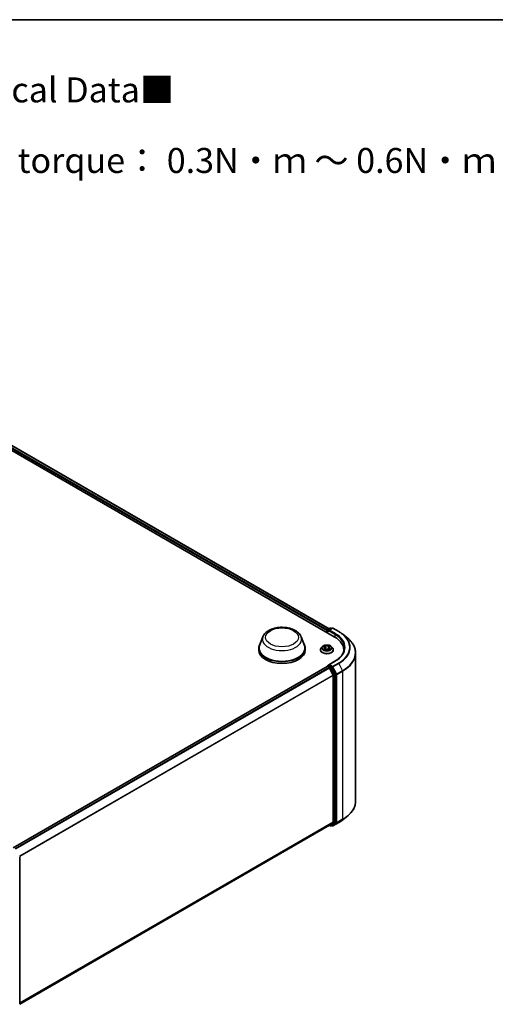
# Model space of a CAD drawing. Units: millimetres. Extents: x 0 to 6958, y 0 to 1546.
# Drawn here: x 108 to 140, y 122 to 187 of the extents above; entities that cross this region are included whole.
import ezdxf

# ---------------------------------------------------------------- set-up
doc = ezdxf.new("R2010")
doc.units = ezdxf.units.MM
doc.header["$LTSCALE"] = 0.666667
for name, color, linetype, lineweight in [('Border (ISO)', 7, 'Continuous', 35), ('Symbol (ISO)', 7, 'Continuous', 18), ('Visible (ISO)', 7, 'Continuous', 35), ('Visible Narrow (ISO)', 7, 'Continuous', 25)]:
    doc.layers.add(name, color=color, linetype=linetype, lineweight=lineweight)
doc.styles.add('Note Text (TK)', font='MS PGothic.ttf')

# ---------------------------------------------------------------- blocks, each defined once
blk = doc.blocks.new('図面枠 tk図枠')
at = {"layer": 'Border (ISO)'}
blk.add_line((14.5, 289), (405.5, 289), dxfattribs=at)

msp = doc.modelspace()

# ---------------------------------------------------------------- linework, layer by layer
at = {"layer": 'Visible (ISO)'}
for p, q in [((95.6344, 165.5052), (129.1565, 146.1512)), ((96.3542, 165.4263), (128.817, 146.6839)), ((128.6641, 146.5564), (128.6641, 146.4354)), ((128.6825, 146.5806), (128.6825, 146.4248)), ((128.7047, 146.6191), (128.8785, 146.7194)), ((129.0252, 146.7194), (128.7873, 146.5821)), ((128.9229, 146.7194), (128.974, 146.6899)), ((129.0697, 146.7194), (129.4573, 146.4957)), ((124.391, 146.1396), (124.1769, 145.5699)), ((126.9451, 146.1396), (127.1593, 145.5699)), ((129.722, 146.317), (130.0021, 146.0953)), ((124.1125, 145.3831), (124.1125, 145.2621)), ((127.2236, 145.3831), (127.2236, 145.2621)), ((128.2345, 145.2742), (128.2345, 145.2791)), ((128.3603, 145.487), (128.2868, 145.405)), ((128.4323, 145.496), (128.4954, 145.4583)), ((128.5069, 145.2714), (128.5726, 145.308)), ((128.5342, 145.4065), (128.5463, 145.2934)), ((128.7556, 145.308), (128.8213, 145.2714)), ((128.794, 145.4065), (128.7819, 145.2934)), ((128.8329, 145.4583), (128.896, 145.496)), ((128.8959, 145.496), (128.896, 145.4961)), ((128.9679, 145.487), (129.0414, 145.405)), ((129.0937, 145.2742), (129.0937, 145.2791)), ((129.7943, 145.2621), (129.7943, 145.157)), ((130.5795, 145.0675), (130.5795, 135.1749)), ((128.6733, 144.1575), (107.7337, 132.068)), ((128.6825, 144.1595), (128.6825, 144.1613)), ((128.6955, 144.1553), (128.8065, 144.0912)), ((128.7047, 144.1998), (128.7795, 144.243)), ((129.1971, 144.5204), (128.7873, 144.2838)), ((128.974, 144.1396), (128.8003, 144.24)), ((128.8307, 144.0642), (129.0759, 143.5829)), ((129.233, 143.6517), (128.9982, 144.1126)), ((129.0831, 143.5555), (129.0831, 133.7838)), ((129.2403, 133.7755), (129.2403, 143.6243)), ((129.722, 133.9253), (130.0021, 134.1471)), ((128.8288, 133.5653), (108.1658, 121.6355)), ((128.817, 133.5585), (128.8785, 133.523)), ((129.0759, 133.7648), (128.8307, 133.5666)), ((128.9229, 133.523), (128.9963, 133.5653)), ((129.0252, 133.5229), (128.974, 133.5525)), ((128.9982, 133.5666), (129.233, 133.7564)), ((129.0697, 133.5229), (129.4573, 133.7467)), ((108.1658, 131.4676), (108.1658, 121.6187))]:
    msp.add_line(p, q, dxfattribs=at)
for centre, start, end in [((128.727, 146.5806), 120, 180), ((128.9007, 146.6809), 60, 120), ((129.0475, 146.681), 60, 120), ((128.727, 144.1613), 120, 180), ((128.9007, 133.5615), 240, 300), ((129.0475, 133.5614), 240, 300)]:
    msp.add_arc(centre, 0.0444, start, end, dxfattribs=at)
for centre, major_axis, start_param, end_param in [((128.6955, 146.5745), (-0.0222, -0.0385), 4.0083564, 5.4977871), ((128.8317, 146.5564), (-0.0629, 0), 4.712389, 6.2831853), ((128.8003, 146.5382), (-0.0222, 0.0385), 0.7853982, 2.3561945), ((127.6165, 145.2621), (2.1778, 0), 6.1711605, 7.0685835), ((125.6681, 145.3831), (1.5556, 0), 2.7323454, 6.6924326), ((125.6681, 145.3831), (1.5259, 0), 2.9278365, 6.4969414), ((125.6681, 145.2621), (1.5556, 0), 3.1415927, 6.2831853), ((127.6165, 145.0202), (2.2222, 0), 0.1529658, 0.2006295), ((128.6955, 144.119), (-0.0222, 0.0385), 5.4977871, 6.2831853), ((128.8317, 144.2581), (-0.0629, 0), 4.712389, 6.2831853), ((128.8003, 144.2762), (-0.0222, -0.0385), 5.4977871, 6.1236372), ((128.8065, 144.0549), (0.0222, -0.0385), 1.4801364, 2.3561945), ((128.974, 144.1034), (0.0222, -0.0385), 1.4801364, 2.3561945), ((129.0517, 143.5736), (0.0222, -0.0385), 0.7853982, 1.4801364), ((129.2088, 143.6424), (0.0222, -0.0385), 0.7853982, 1.4801364), ((128.8065, 133.6038), (0.0222, -0.0385), 0, 0.0906599), ((128.974, 133.6038), (0.0222, -0.0385), 0, 0.0906599), ((129.0517, 133.8019), (0.0222, -0.0385), 0.0906599, 0.7853982), ((129.2088, 133.7936), (0.0222, -0.0385), 0.0906599, 0.7853982)]:
    msp.add_ellipse(centre, major_axis=major_axis, ratio=0.5773503, start_param=start_param, end_param=end_param, dxfattribs=at)
for points, knots in [([(124.391, 146.1396), (124.4225, 146.2233), (124.4714, 146.2996), (124.6042, 146.4473), (124.693, 146.5153), (124.9029, 146.634), (125.0264, 146.6824), (125.2894, 146.7516), (125.4289, 146.7723), (125.7095, 146.7854), (125.8507, 146.778), (126.1237, 146.7355), (126.2554, 146.7004), (126.4983, 146.6027), (126.6093, 146.54), (126.7941, 146.3885), (126.8694, 146.3002), (126.929, 146.1793), (126.9376, 146.1596), (126.9451, 146.1396)], [5.7115433, 5.7115433, 5.7115433, 5.7115433, 5.976535, 5.976535, 6.2933772, 6.2933772, 6.6411458, 6.6411458, 6.9881607, 6.9881607, 7.3318899, 7.3318899, 7.6768932, 7.6768932, 8.025917, 8.025917, 8.3621869, 8.3621869, 8.4256237, 8.4256237, 8.4256237, 8.4256237]), ([(129.4573, 146.4957), (129.4765, 146.4846), (129.4953, 146.4734), (129.5325, 146.4505), (129.5508, 146.4389), (129.5867, 146.4154), (129.6044, 146.4035), (129.6391, 146.3793), (129.6561, 146.3671), (129.6896, 146.3423), (129.7059, 146.3297), (129.722, 146.317)], [1.57079633, 1.57079633, 1.57079633, 1.57079633, 1.60184851, 1.60184851, 1.63290069, 1.63290069, 1.66395288, 1.66395288, 1.69500506, 1.69500506, 1.72605724, 1.72605724, 1.72605724, 1.72605724]), ([(130.5795, 145.0675), (130.5795, 145.1415), (130.5714, 145.2155), (130.5392, 145.3621), (130.5152, 145.4347), (130.4517, 145.577), (130.4123, 145.6468), (130.3189, 145.7826), (130.2649, 145.8485), (130.1434, 145.9757), (130.0759, 146.0369), (130.0021, 146.0953)], [3.92699082, 3.92699082, 3.92699082, 3.92699082, 4.05301827, 4.05301827, 4.17904572, 4.17904572, 4.30507316, 4.30507316, 4.43110061, 4.43110061, 4.55712806, 4.55712806, 4.55712806, 4.55712806]), ([(128.2868, 145.405), (128.2802, 145.3976), (128.2741, 145.39), (128.2632, 145.3743), (128.2583, 145.3662), (128.2498, 145.3495), (128.2462, 145.341), (128.2404, 145.3237), (128.2382, 145.3149), (128.2352, 145.2971), (128.2345, 145.2881), (128.2345, 145.2791)], [0.30783155, 0.30783155, 0.30783155, 0.30783155, 0.40334487, 0.40334487, 0.4988582, 0.4988582, 0.59437152, 0.59437152, 0.68988484, 0.68988484, 0.78539816, 0.78539816, 0.78539816, 0.78539816]), ([(128.2345, 145.2742), (128.2345, 145.2477), (128.2415, 145.2213), (128.2686, 145.1707), (128.2891, 145.1466), (128.3423, 145.1029), (128.3753, 145.0834), (128.4499, 145.0517), (128.4916, 145.0395), (128.5793, 145.0234), (128.6252, 145.0195), (128.7168, 145.0203), (128.7624, 145.0251), (128.849, 145.0428), (128.8899, 145.0558), (128.9629, 145.0889), (128.995, 145.109), (129.0468, 145.1547), (129.0666, 145.1803), (129.0887, 145.229), (129.0937, 145.2516), (129.0937, 145.2742)], [0.7853982, 0.7853982, 0.7853982, 0.7853982, 1.0851087, 1.0851087, 1.3975197, 1.3975197, 1.7220128, 1.7220128, 2.0477407, 2.0477407, 2.3724912, 2.3724912, 2.696846, 2.696846, 3.0216801, 3.0216801, 3.3474775, 3.3474775, 3.6713926, 3.6713926, 3.9269908, 3.9269908, 3.9269908, 3.9269908]), ([(128.9679, 145.487), (128.9498, 145.5073), (128.9267, 145.5251), (128.8722, 145.5557), (128.8405, 145.5683), (128.7724, 145.5867), (128.736, 145.5926), (128.6623, 145.597), (128.625, 145.5957), (128.5528, 145.5861), (128.5179, 145.5778), (128.4538, 145.5547), (128.4246, 145.5398), (128.385, 145.5114), (128.3717, 145.4997), (128.3603, 145.487)], [4.4045574, 4.4045574, 4.4045574, 4.4045574, 4.7255704, 4.7255704, 5.059999, 5.059999, 5.3930764, 5.3930764, 5.7243898, 5.7243898, 6.0561258, 6.0561258, 6.3901037, 6.3901037, 6.5910169, 6.5910169, 6.5910169, 6.5910169]), ([(128.4468, 145.4874), (128.438, 145.4974), (128.4245, 145.5031), (128.4116, 145.5059), (128.4115, 145.5059), (128.4113, 145.506)], [0.001902216, 0.001902216, 0.001902216, 0.001902216, 0.032055974, 0.032055974, 0.032394303, 0.032394303, 0.032394303, 0.032394303]), ([(128.4113, 145.506), (128.4114, 145.5059), (128.4116, 145.5059), (128.4129, 145.5054), (128.4141, 145.5049), (128.4153, 145.5044)], [-0.0323943032, -0.0323943032, -0.0323943032, -0.0323943032, -0.0320559737, -0.0320559737, -0.0289727583, -0.0289727583, -0.0289727583, -0.0289727583]), ([(128.412, 145.3088), (128.4119, 145.3087), (128.4118, 145.3087), (128.4116, 145.3086), (128.4114, 145.3086), (128.4113, 145.3085)], [-0.00023059908, -0.00023059908, -0.00023059908, -0.00023059908, 0, 0, 0.00033832945, 0.00033832945, 0.00033832945, 0.00033832945]), ([(128.4113, 145.3085), (128.4115, 145.3086), (128.4116, 145.3086), (128.4118, 145.3086), (128.412, 145.3087), (128.4121, 145.3087)], [-0.00033832945, -0.00033832945, -0.00033832945, -0.00033832945, 0, 0, 0.00024151791, 0.00024151791, 0.00024151791, 0.00024151791]), ([(128.4609, 145.3031), (128.4636, 145.3009), (128.4665, 145.2987), (128.4727, 145.2942), (128.476, 145.292), (128.4831, 145.2876), (128.4868, 145.2854), (128.4947, 145.2812), (128.4988, 145.2791), (128.5056, 145.2759), (128.5082, 145.2747), (128.5108, 145.2736)], [1.39332395, 1.39332395, 1.39332395, 1.39332395, 1.46346938, 1.46346938, 1.53361482, 1.53361482, 1.60376025, 1.60376025, 1.67390568, 1.67390568, 1.71478324, 1.71478324, 1.71478324, 1.71478324]), ([(128.4936, 145.5528), (128.4935, 145.5529), (128.4934, 145.5529), (128.4933, 145.553), (128.4932, 145.5531), (128.4931, 145.5532)], [-0.00023059908, -0.00023059908, -0.00023059908, -0.00023059908, 0, 0, 0.00033832945, 0.00033832945, 0.00033832945, 0.00033832945]), ([(128.4931, 145.5532), (128.4932, 145.5531), (128.4932, 145.553), (128.4933, 145.5529), (128.4934, 145.5528), (128.4934, 145.5528)], [-0.00033832945, -0.00033832945, -0.00033832945, -0.00033832945, 0, 0, 0.00024151791, 0.00024151791, 0.00024151791, 0.00024151791]), ([(128.5095, 145.2729), (128.5023, 145.2733), (128.4979, 145.2687), (128.4932, 145.2615), (128.4932, 145.2614), (128.4931, 145.2613)], [0.002431037, 0.002431037, 0.002431037, 0.002431037, 0.032055974, 0.032055974, 0.032394303, 0.032394303, 0.032394303, 0.032394303]), ([(128.4931, 145.2613), (128.4932, 145.2614), (128.4933, 145.2614), (128.4942, 145.2622), (128.4949, 145.2629), (128.4957, 145.2635)], [-0.0323943032, -0.0323943032, -0.0323943032, -0.0323943032, -0.0320559737, -0.0320559737, -0.0289727583, -0.0289727583, -0.0289727583, -0.0289727583]), ([(128.5342, 145.4065), (128.5338, 145.4105), (128.5328, 145.4145), (128.5301, 145.4223), (128.5282, 145.4261), (128.5237, 145.4334), (128.521, 145.4369), (128.5148, 145.4436), (128.5114, 145.4468), (128.5039, 145.4529), (128.4998, 145.4557), (128.4954, 145.4583)], [3.98889417, 3.98889417, 3.98889417, 3.98889417, 4.13010248, 4.13010248, 4.27131078, 4.27131078, 4.41251908, 4.41251908, 4.55372738, 4.55372738, 4.69493569, 4.69493569, 4.69493569, 4.69493569]), ([(128.7556, 145.308), (128.7457, 145.3136), (128.7345, 145.3181), (128.7103, 145.325), (128.6974, 145.3274), (128.6709, 145.3298), (128.6573, 145.3298), (128.6308, 145.3274), (128.6179, 145.325), (128.5937, 145.3181), (128.5825, 145.3136), (128.5726, 145.308)], [4.7298423, 4.7298423, 4.7298423, 4.7298423, 5.0370202, 5.0370202, 5.3441982, 5.3441982, 5.6513761, 5.6513761, 5.9585541, 5.9585541, 6.265732, 6.265732, 6.265732, 6.265732]), ([(128.8329, 145.4583), (128.8285, 145.4557), (128.8244, 145.4529), (128.8168, 145.4468), (128.8134, 145.4436), (128.8073, 145.4369), (128.8046, 145.4334), (128.8, 145.4261), (128.7982, 145.4223), (128.7954, 145.4145), (128.7945, 145.4105), (128.794, 145.4065)], [0.01745329, 0.01745329, 0.01745329, 0.01745329, 0.1586616, 0.1586616, 0.2998699, 0.2998699, 0.4410782, 0.4410782, 0.5822865, 0.5822865, 0.72349481, 0.72349481, 0.72349481, 0.72349481]), ([(128.8169, 145.5218), (128.8252, 145.5332), (128.8299, 145.5451), (128.835, 145.553), (128.8351, 145.5531), (128.8351, 145.5532)], [0, 0, 0, 0, 0.032055974, 0.032055974, 0.032394303, 0.032394303, 0.032394303, 0.032394303]), ([(128.8174, 145.2736), (128.82, 145.2747), (128.8226, 145.2759), (128.8294, 145.2791), (128.8335, 145.2812), (128.8414, 145.2854), (128.8451, 145.2876), (128.8522, 145.292), (128.8555, 145.2942), (128.8618, 145.2987), (128.8646, 145.3009), (128.8673, 145.3031)], [2.99760574, 2.99760574, 2.99760574, 2.99760574, 3.0384833, 3.0384833, 3.10862873, 3.10862873, 3.17877417, 3.17877417, 3.2489196, 3.2489196, 3.31906503, 3.31906503, 3.31906503, 3.31906503]), ([(128.8351, 145.5532), (128.835, 145.5531), (128.8349, 145.553), (128.8341, 145.5523), (128.8333, 145.5516), (128.8325, 145.5508)], [-0.0323943032, -0.0323943032, -0.0323943032, -0.0323943032, -0.0320559737, -0.0320559737, -0.0289727583, -0.0289727583, -0.0289727583, -0.0289727583]), ([(128.8347, 145.2617), (128.8347, 145.2616), (128.8348, 145.2616), (128.8349, 145.2614), (128.835, 145.2614), (128.8351, 145.2613)], [-0.00023059908, -0.00023059908, -0.00023059908, -0.00023059908, 0, 0, 0.00033832945, 0.00033832945, 0.00033832945, 0.00033832945]), ([(128.8351, 145.2613), (128.8351, 145.2614), (128.835, 145.2615), (128.8349, 145.2616), (128.8349, 145.2617), (128.8348, 145.2617)], [-0.00033832945, -0.00033832945, -0.00033832945, -0.00033832945, 0, 0, 0.00024151791, 0.00024151791, 0.00024151791, 0.00024151791]), ([(128.8798, 145.309), (128.8886, 145.3107), (128.9029, 145.3115), (128.9166, 145.3086), (128.9168, 145.3086), (128.9169, 145.3085)], [0, 0, 0, 0, 0.032055974, 0.032055974, 0.032394303, 0.032394303, 0.032394303, 0.032394303]), ([(128.9169, 145.3085), (128.9168, 145.3086), (128.9166, 145.3086), (128.9153, 145.3091), (128.9141, 145.3095), (128.9129, 145.31)], [-0.0323943032, -0.0323943032, -0.0323943032, -0.0323943032, -0.0320559737, -0.0320559737, -0.0289727583, -0.0289727583, -0.0289727583, -0.0289727583]), ([(128.9169, 145.506), (128.9168, 145.5059), (128.9166, 145.5059), (128.9164, 145.5059), (128.9163, 145.5058), (128.9162, 145.5058)], [-0.00033832945, -0.00033832945, -0.00033832945, -0.00033832945, 0, 0, 0.00024151791, 0.00024151791, 0.00024151791, 0.00024151791]), ([(128.9163, 145.5057), (128.9163, 145.5058), (128.9164, 145.5058), (128.9166, 145.5059), (128.9168, 145.5059), (128.9169, 145.506)], [-0.00023059908, -0.00023059908, -0.00023059908, -0.00023059908, 0, 0, 0.00033832945, 0.00033832945, 0.00033832945, 0.00033832945]), ([(129.0937, 145.2791), (129.0937, 145.2881), (129.093, 145.2971), (129.09, 145.3149), (129.0878, 145.3237), (129.082, 145.341), (129.0784, 145.3495), (129.07, 145.3662), (129.0651, 145.3743), (129.0541, 145.39), (129.048, 145.3976), (129.0414, 145.405)], [3.92699082, 3.92699082, 3.92699082, 3.92699082, 4.02250414, 4.02250414, 4.11801746, 4.11801746, 4.21353078, 4.21353078, 4.30904411, 4.30904411, 4.40455743, 4.40455743, 4.40455743, 4.40455743]), ([(129.8388, 145.4072), (129.8388, 145.3428), (129.83, 145.2783), (129.7949, 145.1503), (129.7686, 145.0869), (129.6985, 144.9624), (129.6548, 144.9014), (129.5508, 144.7836), (129.4906, 144.7268), (129.3548, 144.6189), (129.2793, 144.5678), (129.1971, 144.5204)], [2.35619449, 2.35619449, 2.35619449, 2.35619449, 2.51327412, 2.51327412, 2.67035376, 2.67035376, 2.82743339, 2.82743339, 2.98451302, 2.98451302, 3.14159265, 3.14159265, 3.14159265, 3.14159265]), ([(128.7795, 144.243), (128.7814, 144.2441), (128.7846, 144.2446), (128.7921, 144.2438), (128.7963, 144.2423), (128.8003, 144.24)], [0.038953354, 0.038953354, 0.038953354, 0.038953354, 0.050334548, 0.050334548, 0.061715743, 0.061715743, 0.061715743, 0.061715743]), ([(130.5795, 135.1749), (130.5795, 135.1008), (130.5714, 135.0268), (130.5392, 134.8803), (130.5152, 134.8077), (130.4517, 134.6654), (130.4123, 134.5956), (130.3189, 134.4598), (130.2649, 134.3938), (130.1434, 134.2667), (130.0759, 134.2055), (130.0021, 134.1471)], [2.35619449, 2.35619449, 2.35619449, 2.35619449, 2.48222194, 2.48222194, 2.60824939, 2.60824939, 2.73427684, 2.73427684, 2.86030429, 2.86030429, 2.98633174, 2.98633174, 2.98633174, 2.98633174]), ([(129.4573, 133.7467), (129.4765, 133.7578), (129.4953, 133.769), (129.5325, 133.7919), (129.5508, 133.8034), (129.5867, 133.8269), (129.6044, 133.8389), (129.6391, 133.863), (129.6561, 133.8753), (129.6896, 133.9001), (129.7059, 133.9126), (129.722, 133.9253)], [3.14159265, 3.14159265, 3.14159265, 3.14159265, 3.17264484, 3.17264484, 3.20369702, 3.20369702, 3.2347492, 3.2347492, 3.26580139, 3.26580139, 3.29685357, 3.29685357, 3.29685357, 3.29685357])]:
    msp.add_open_spline(points, degree=3, knots=knots, dxfattribs=at)
for points in [[(128.4153, 145.5044), (128.421, 145.5021), (128.4268, 145.4993), (128.4323, 145.496)], [(128.4957, 145.2635), (128.4994, 145.2666), (128.5031, 145.2693), (128.5069, 145.2714)], [(128.8325, 145.5508), (128.8252, 145.544), (128.8177, 145.5355), (128.8094, 145.5274)], [(128.9129, 145.31), (128.9017, 145.3138), (128.8903, 145.3162), (128.8818, 145.3179)]]:
    msp.add_open_spline(points, degree=3, dxfattribs=at)
at = {"layer": 'Visible Narrow (ISO)'}
for p, q in [((96.1896, 165.3056), (128.6641, 146.5564)), ((96.221, 165.36), (128.6948, 146.6113)), ((96.332, 165.4241), (128.804, 146.6764)), ((128.6955, 146.5624), (128.8003, 146.502)), ((128.6955, 146.4173), (128.6955, 146.5624)), ((128.727, 146.6169), (128.9007, 146.7172)), ((128.7873, 146.5821), (128.727, 146.6169)), ((128.7689, 146.5564), (129.1879, 146.3145)), ((128.8317, 146.5927), (129.0475, 146.7172)), ((129.2193, 146.3689), (128.8317, 146.5927)), ((128.9007, 146.7172), (128.961, 146.6824)), ((129.0475, 146.7172), (129.4351, 146.4935)), ((129.1879, 146.3145), (129.1879, 146.1326)), ((128.4113, 145.506), (128.4916, 145.458)), ((128.4916, 145.3565), (128.4113, 145.3085)), ((128.4464, 145.3179), (128.4969, 145.348)), ((128.4732, 145.2939), (128.4679, 145.3025)), ((128.5762, 145.5069), (128.4931, 145.5532)), ((128.4931, 145.2613), (128.5762, 145.3076)), ((128.4969, 145.348), (128.5021, 145.2776)), ((128.5025, 145.2714), (128.5025, 145.2714)), ((128.5027, 145.2688), (128.5027, 145.2688)), ((128.5188, 145.5274), (128.5711, 145.4983)), ((128.5636, 145.3934), (128.5371, 145.4891)), ((128.5711, 145.4983), (128.5636, 145.3934)), ((128.8351, 145.5532), (128.752, 145.5069)), ((128.752, 145.3076), (128.8351, 145.2613)), ((128.7571, 145.4983), (128.8094, 145.5274)), ((128.7571, 145.4983), (128.7646, 145.3934)), ((128.7912, 145.4891), (128.7646, 145.3934)), ((128.8255, 145.2688), (128.8255, 145.2688)), ((128.8257, 145.2714), (128.8257, 145.2714)), ((128.8314, 145.348), (128.8262, 145.2776)), ((128.8314, 145.348), (128.8818, 145.3179)), ((128.8367, 145.458), (128.9169, 145.506)), ((128.9169, 145.3085), (128.8367, 145.3565)), ((128.8603, 145.3025), (128.8551, 145.2939)), ((128.6955, 144.1553), (107.7468, 132.0605)), ((128.8065, 144.0912), (107.8578, 131.9964)), ((128.8307, 144.0642), (107.8932, 131.976)), ((128.727, 144.1976), (128.8003, 144.24)), ((128.9007, 144.0973), (128.727, 144.1976)), ((128.83, 144.0656), (128.8693, 144.0429)), ((128.8317, 144.2944), (129.2193, 144.5182)), ((129.0475, 144.1698), (128.8317, 144.2944)), ((128.8693, 144.0429), (129.1041, 143.582)), ((128.974, 144.1396), (128.9007, 144.0973)), ((128.9249, 144.0703), (128.9982, 144.1126)), ((129.1597, 143.6094), (128.9249, 144.0703)), ((128.974, 144.1396), (129.016, 144.1154)), ((129.016, 144.1154), (129.2612, 143.6341)), ((129.4351, 144.3936), (129.0475, 144.1698)), ((129.0716, 144.1428), (129.4592, 144.3666)), ((129.3168, 143.6615), (129.0716, 144.1428)), ((129.4592, 144.3666), (129.7044, 143.8853)), ((129.0759, 143.5829), (108.1531, 131.5032)), ((129.0831, 143.5555), (108.1645, 131.4781)), ((129.1041, 143.582), (129.1041, 133.7331)), ((129.233, 143.6517), (129.1597, 143.6094)), ((129.1669, 143.582), (129.2403, 143.6243)), ((129.1669, 133.7331), (129.1669, 143.582)), ((129.2612, 143.6341), (129.2612, 133.7415)), ((129.7044, 143.8853), (129.3168, 143.6615)), ((129.3241, 143.6341), (129.7117, 143.8579)), ((129.3241, 133.7415), (129.3241, 143.6341)), ((129.7117, 143.8579), (129.7117, 133.9652)), ((129.0831, 133.7838), (108.1658, 121.7072)), ((129.0759, 133.7648), (108.1658, 121.6923)), ((128.8307, 133.5666), (108.1658, 121.6357)), ((128.8693, 133.5433), (128.83, 133.566)), ((129.1041, 133.7331), (128.8693, 133.5433)), ((128.9249, 133.5243), (129.1597, 133.7141)), ((128.9982, 133.5666), (128.9249, 133.5243)), ((129.016, 133.5433), (128.9871, 133.56)), ((129.2612, 133.7415), (129.016, 133.5433)), ((129.4592, 133.748), (129.0716, 133.5243)), ((129.0716, 133.5243), (129.3168, 133.7224)), ((129.1597, 133.7141), (129.233, 133.7564)), ((129.2403, 133.7755), (129.1669, 133.7331)), ((129.3168, 133.7224), (129.7044, 133.9462)), ((129.7117, 133.9652), (129.3241, 133.7415)), ((129.4592, 133.748), (129.7044, 133.9462))]:
    msp.add_line(p, q, dxfattribs=at)
for centre, major_axis in [((125.6681, 146.1088), (1.0939, 0)), ((128.6641, 145.4072), (-0.3173, 0))]:
    msp.add_ellipse(centre, major_axis=major_axis, ratio=0.5773503, dxfattribs=at)
for centre, major_axis, ratio, start_param, end_param in [((128.727, 146.5806), (-0.0444, 0), 0.5773503, 0, 0.7853982), ((128.727, 146.5806), (0.0222, 0.0385), 0.5773503, 0.7853982, 2.3561945), ((128.727, 146.5806), (-0.0222, 0.0385), 0.5773503, 5.4977871, 6.2831853), ((128.9007, 146.6809), (-0.0222, 0.0385), 0.5773503, 5.4977871, 6.2831853), ((128.9007, 146.6809), (0.0222, 0.0385), 0.5773503, 0, 0.7853982), ((129.0475, 146.681), (-0.0222, 0.0385), 0.5773503, 5.4977871, 6.2831853), ((129.0475, 146.681), (0.0222, 0.0385), 0.5773503, 0, 0.7853982), ((125.6681, 145.9795), (1.3068, 0), 0.5773503, 2.9278365, 6.4969414), ((129.2193, 146.3326), (0.0222, 0.0385), 0.5773503, 0.7853982, 2.3561945), ((127.6165, 145.4072), (2.2222, 0), 0.5773503, 0, 0.7853982), ((127.6165, 145.4435), (2.2667, 0), 0.5773503, 5.4977871, 7.0685835), ((129.4351, 146.4572), (0.0222, 0.0385), 0.5773503, 0, 0.7853982), ((127.6165, 145.4435), (2.5718, 0), 0.5773503, 5.4977871, 7.0685835), ((127.6165, 145.4305), (2.6059, 0), 0.5773503, 5.4977871, 6.9133226), ((127.6165, 145.0907), (2.9527, 0), 0.5773503, 5.4977871, 6.9133226), ((128.6641, 145.2923), (-0.4248, 0), 0.5773503, 5.8056187, 9.9023446), ((128.6641, 145.2791), (-0.4296, 0), 0.5773503, 0, 3.1415927), ((128.6641, 145.2742), (0.4296, 0), 0.5773503, 3.1415927, 6.2831853), ((128.6641, 145.3962), (-0.3421, 0), 0.5773503, 5.8056187, 9.9023446), ((128.6641, 145.4072), (-0.3052, 0), 0.5773503, 5.3071026, 5.6884717), ((128.6641, 145.4072), (0.3052, 0), 0.5773503, 3.7363063, 4.1176753), ((128.4517, 145.3154), (-0.00142, -0.00727), 0.7797536, 4.5269049, 5.922087), ((128.4291, 145.2603), (0.0234, 0.0558), 0.7122196, 5.8136023, 6.4288582), ((128.4732, 145.3), (-0.0063, -0.0039), 0.7297361, 5.1634453, 5.7754826), ((128.6641, 145.3737), (0.2388, 0), 0.5773503, 2.1762943, 2.4206222), ((128.4916, 145.452), (0.0038, 0.00636), 0.5873385, 0, 0.7942785), ((128.4005, 145.4072), (0.1265, 0), 0.5773503, 5.5152404, 7.0511302), ((128.4916, 145.3504), (0.0038, -0.00636), 0.5873385, 0.8637843, 2.3473142), ((128.4005, 145.4017), (0.1339, 0), 0.5773503, 5.5152404, 6.3450887), ((128.5137, 145.5249), (-0.00605, -0.00427), 0.1849737, 1.043317, 2.4384992), ((128.4942, 145.4941), (-0.0314, 0.0627), 0.5476269, 4.3686132, 4.9838691), ((128.5319, 145.4866), (-0.00714, -0.00198), 0.2229178, 3.8515805, 5.2070037), ((128.5585, 145.3908), (-0.00714, -0.00198), 0.2228845, 3.8515738, 5.2026198), ((128.5762, 145.5008), (-0.00361, -0.00647), 0.5671862, 3.9184152, 5.401945), ((128.6641, 145.5539), (0.1339, 0), 0.5773503, 3.9444441, 5.4803339), ((128.5762, 145.3016), (-0.00361, 0.00647), 0.5671862, 5.5063628, 6.2831853), ((128.6641, 145.5594), (-0.1265, 0), 0.5773503, 0.8028515, 2.3387412), ((128.6641, 145.2551), (0.1265, 0), 0.5773503, 0.8028515, 2.3387412), ((128.752, 145.5008), (0.00361, -0.00647), 0.5671862, 0.8812403, 2.3647701), ((128.752, 145.3016), (0.00361, 0.00647), 0.5671862, 0, 0.7768225), ((128.7697, 145.3908), (-0.00714, 0.00198), 0.2228845, 4.2221582, 5.5732041), ((128.9277, 145.4072), (-0.1265, 0), 0.5773503, 5.5152404, 7.0511302), ((128.834, 145.4941), (0.0314, 0.0627), 0.5476269, 1.2993162, 1.9145721), ((128.7963, 145.4866), (-0.00714, 0.00198), 0.2229178, 4.2177743, 5.5731974), ((128.9277, 145.4017), (-0.1339, 0), 0.5773503, 6.221282, 7.0511302), ((128.6641, 145.3737), (0.2388, 0), 0.5773503, 0.7209705, 0.9652983), ((128.8145, 145.5249), (-0.00605, 0.00427), 0.1849737, 0.7030935, 2.0982756), ((128.8367, 145.3504), (-0.0038, -0.00636), 0.5873385, 3.9358711, 5.419401), ((128.8367, 145.452), (-0.0038, 0.00636), 0.5873385, 5.4889069, 6.2831853), ((128.6641, 145.4072), (-0.3052, 0), 0.5773503, 3.7363063, 4.1176753), ((128.6641, 145.4072), (0.3052, 0), 0.5773503, 5.3071026, 5.6884717), ((128.8992, 145.2603), (-0.0234, 0.0558), 0.7122196, 6.1375124, 6.7527683), ((128.855, 145.3), (-0.0063, 0.0039), 0.7297361, 3.6492954, 4.2613326), ((128.8765, 145.3154), (0.00142, -0.00727), 0.7797536, 0.3610983, 1.7562804), ((127.6165, 145.0675), (2.963, 0), 0.5773503, 5.4977871, 6.2831853), ((128.727, 144.1613), (-0.0444, 0), 0.5773503, 0, 0.0701236), ((128.727, 144.1613), (0.0222, 0.0385), 0.5773503, 0.7853982, 2.061679), ((128.727, 144.1613), (-0.0222, 0.0385), 0.5773503, 5.4977871, 6.2831853), ((128.9007, 144.061), (0.0222, 0.0385), 0.5773503, 0.7853982, 2.3561945), ((128.9007, 144.061), (-0.0396, -0.0202), 0.0739221, 0.617421, 2.1882173), ((128.9007, 144.061), (-0.0222, 0.0385), 0.5773503, 4.6217291, 5.4977871), ((129.0475, 144.1335), (0.0222, 0.0385), 0.5773503, 0.7853982, 2.3561945), ((129.0475, 144.1335), (-0.0396, -0.0202), 0.0739221, 0.617421, 2.1882173), ((129.0475, 144.1335), (-0.0222, 0.0385), 0.5773503, 4.6217291, 5.4977871), ((129.2193, 144.4819), (-0.0222, 0.0385), 0.5773503, 5.4977871, 6.2831853), ((129.4351, 144.3573), (0.0222, -0.0385), 0.5773503, 1.4801364, 2.3561945), ((129.1355, 143.6001), (0.0396, 0.0202), 0.0739221, 3.7590136, 5.32981), ((129.1355, 143.6001), (-0.0444, 0), 0.5773503, 0.7853982, 2.3561945), ((129.1355, 143.6001), (-0.0222, 0.0385), 0.5773503, 3.9269908, 4.6217291), ((129.2927, 143.6522), (0.0396, 0.0202), 0.0739221, 3.7590136, 5.32981), ((129.2927, 143.6522), (-0.0444, 0), 0.5773503, 0.7853982, 2.3561945), ((129.2927, 143.6522), (-0.0222, 0.0385), 0.5773503, 3.9269908, 4.6217291), ((129.6803, 143.876), (-0.0222, 0.0385), 0.5773503, 3.9269908, 4.6217291), ((127.6165, 135.1749), (2.963, 0), 0.5773503, 5.4977871, 6.2831853), ((127.6165, 135.1516), (2.9527, 0), 0.5773503, 5.4977871, 5.6530481), ((128.9007, 133.5615), (-0.0222, -0.0385), 0.5773503, 5.4977871, 6.2831853), ((128.9007, 133.5615), (0.0279, -0.0346), 0.8131434, 4.585045, 6.1558413), ((128.9007, 133.5615), (0.0222, -0.0385), 0.5773503, 0, 0.0906599), ((129.0475, 133.5614), (0.0279, -0.0346), 0.8131434, 4.585045, 6.1558413), ((129.0475, 133.5614), (-0.0222, -0.0385), 0.5773503, 5.4977871, 6.2831853), ((129.0475, 133.5614), (0.0222, -0.0385), 0.5773503, 0, 0.0906599), ((129.1355, 133.7513), (0.0444, 0), 0.5773503, 3.9269908, 5.4977871), ((129.1355, 133.7513), (0.0279, -0.0346), 0.8131434, 4.585045, 6.1558413), ((129.1355, 133.7513), (0.0222, -0.0385), 0.5773503, 0.0906599, 0.7853982), ((129.2927, 133.7596), (0.0444, 0), 0.5773503, 3.9269908, 5.4977871), ((129.2927, 133.7596), (0.0279, -0.0346), 0.8131434, 4.585045, 6.1558413), ((129.2927, 133.7596), (0.0222, -0.0385), 0.5773503, 0.0906599, 0.7853982), ((129.4351, 133.7852), (0.0222, -0.0385), 0.5773503, 0, 0.0906599), ((127.6165, 134.8119), (-2.6059, 0), 0.5773503, 2.3561945, 2.5114554), ((129.6803, 133.9834), (0.0222, -0.0385), 0.5773503, 0.0906599, 0.7853982)]:
    msp.add_ellipse(centre, major_axis=major_axis, ratio=ratio, start_param=start_param, end_param=end_param, dxfattribs=at)
for points in [[(128.4464, 145.3179), (128.437, 145.3161), (128.4242, 145.3134), (128.412, 145.3088)], [(128.4121, 145.3087), (128.4255, 145.3115), (128.4397, 145.3107), (128.4484, 145.309)], [(128.4484, 145.309), (128.453, 145.3081), (128.4572, 145.3061), (128.4609, 145.3031)], [(128.4934, 145.5528), (128.4984, 145.5449), (128.5031, 145.5332), (128.5114, 145.5218)], [(128.5188, 145.5274), (128.5097, 145.5363), (128.5016, 145.5457), (128.4936, 145.5528)], [(128.5114, 145.5218), (128.5189, 145.5114), (128.5248, 145.4992), (128.5282, 145.487)], [(128.5282, 145.487), (128.537, 145.4551), (128.5459, 145.4232), (128.5547, 145.3913)], [(128.5547, 145.3913), (128.5622, 145.3644), (128.5709, 145.338), (128.5813, 145.3125)], [(128.5883, 145.3156), (128.5787, 145.3408), (128.5706, 145.3669), (128.5636, 145.3934)], [(128.7646, 145.3934), (128.7576, 145.3669), (128.7495, 145.3408), (128.7399, 145.3156)], [(128.7469, 145.3125), (128.7574, 145.338), (128.766, 145.3644), (128.7735, 145.3913)], [(128.7735, 145.3913), (128.7824, 145.4232), (128.7912, 145.4551), (128.8001, 145.487)], [(128.8001, 145.487), (128.8035, 145.4992), (128.8094, 145.5114), (128.8169, 145.5218)], [(128.8348, 145.2617), (128.8302, 145.2688), (128.8258, 145.2733), (128.8187, 145.2729)], [(128.8213, 145.2714), (128.8259, 145.2689), (128.8303, 145.2655), (128.8347, 145.2617)], [(128.8673, 145.3031), (128.871, 145.3061), (128.8752, 145.3081), (128.8798, 145.309)], [(128.9162, 145.5058), (128.9035, 145.503), (128.8902, 145.4973), (128.8814, 145.4874)], [(128.896, 145.4961), (128.9024, 145.4999), (128.9094, 145.5031), (128.9163, 145.5057)]]:
    msp.add_open_spline(points, degree=3, dxfattribs=at)

# ---------------------------------------------------------------- block references
at = {"xscale": 0.6666666666666666, "yscale": 0.6666666666666666, "zscale": 0.6666666666666666}
msp.add_blockref('図面枠 tk図枠', (-9.6667, -5.3333), dxfattribs=at)

# ---------------------------------------------------------------- texts
at = {"layer": 'Symbol (ISO)', "color": 7, "insert": (78.0626, 180.2931), "char_height": 1.666667, "attachment_point": 4, "line_spacing_factor": 1.695652, "style": 'Note Text (TK)'}
msp.add_mtext('\\fＭＳ Ｐゴシック|b0|i0;■テクニカルデータ / Technical Data■\\P\\fＭＳ Ｐゴシック|b0|i0;締付トルク / Recommended torque： 0.3N・ｍ ～ 0.6N・ｍ', dxfattribs=at)

doc.saveas('drawing.dxf')
